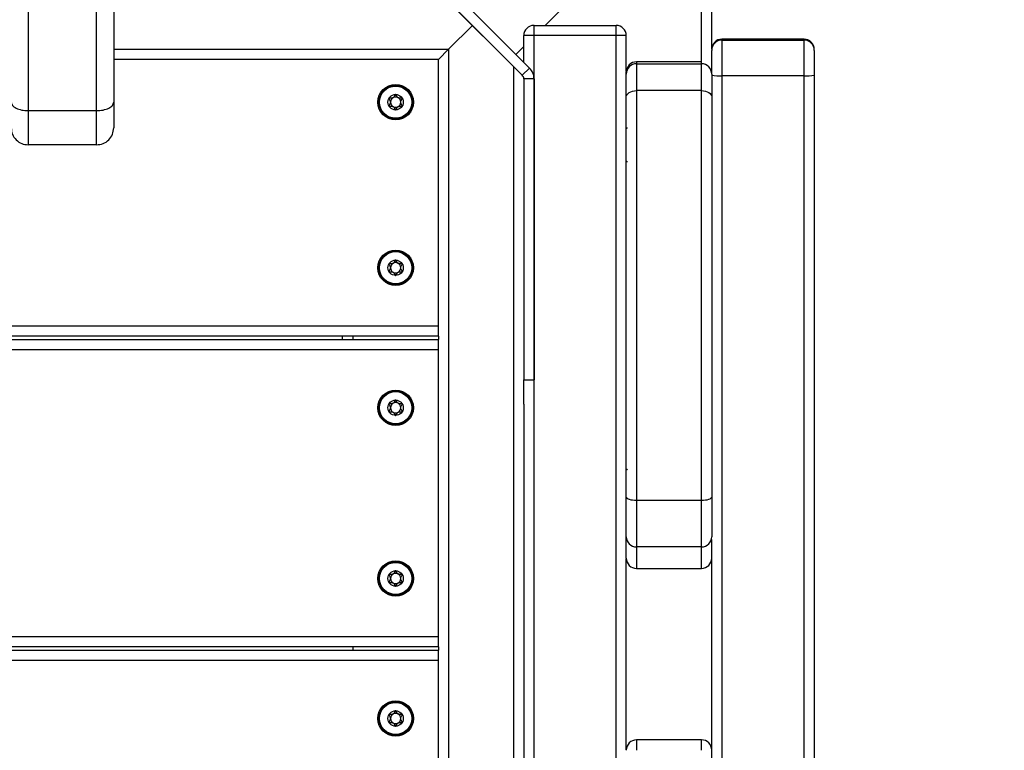
# Model space of a CAD drawing. Units: millimetres. Extents: x 26 to 395, y 33 to 269.
# Drawn here: x 211 to 219, y 114 to 120 of the extents above; entities that cross this region are included whole.
import ezdxf

# ---------------------------------------------------------------- set-up
doc = ezdxf.new("R2010")
doc.units = ezdxf.units.MM
doc.styles.add('SLDTEXTSTYLE0', font='TXT', dxfattribs={"width": 0.75})
doc.dimstyles.new('SLDDIMSTYLE0', dxfattribs={"dimtxt": 3.5, "dimasz": 4, "dimexe": 0, "dimexo": 0.0625, "dimgap": 0.875, "dimtad": 1, "dimlfac": 35, "dimrnd": 1e-09, "dimzin": 12, "dimdsep": 46, "dimtxsty": 'SLDTEXTSTYLE0', "dimsah": 1, "dimcen": 0.09, "dimadec": 0, "dimazin": 3, "dimtfac": 1, "dimtofl": 0, "dimtmove": 0, "dimatfit": 3, "dimfxl": 0, "dimfrac": 2, "dimtolj": 1, "dimtzin": 12, "dimarcsym": 0})

# ---------------------------------------------------------------- blocks, each defined once
blk = doc.blocks.new('_D_11')
at = {"color": 7, "linetype": 'Continuous', "lineweight": 0}
for p, q in [((61.4359, 115.4683), (61.4359, 265.3859)), ((394.6382, 190.3182), (394.6382, 265.3859)), ((61.4359, 264.3859), (394.6382, 264.3859))]:
    blk.add_line(p, q, dxfattribs=at)
at = {"color": 7, "linetype": 'Continuous', "lineweight": 18}
for points in [[(61.4359, 264.3859), (65.4359, 263.8779), (65.4359, 264.8939)], [(394.6382, 264.3859), (390.6382, 264.8939), (390.6382, 263.8779)]]:
    blk.add_solid(points, dxfattribs=at)
at = {"color": 7, "linetype": 'Continuous', "lineweight": 18, "insert": (221.5718, 268.8977), "char_height": 3.5, "attachment_point": 1, "style": 'SLDTEXTSTYLE0'}
blk.add_mtext('11660', dxfattribs=at)
blk = doc.blocks.new('_D_12')
at = {"color": 7, "linetype": 'Continuous', "lineweight": 0}
for p, q in [((114.9874, 114.4683), (114.9874, 256.558)), ((341.0867, 189.3182), (341.0867, 256.558)), ((341.0867, 255.558), (114.9874, 255.558))]:
    blk.add_line(p, q, dxfattribs=at)
at = {"color": 7, "linetype": 'Continuous', "lineweight": 18}
for points in [[(114.9874, 255.558), (118.9874, 255.05), (118.9874, 256.066)], [(341.0867, 255.558), (337.0867, 256.066), (337.0867, 255.05)]]:
    blk.add_solid(points, dxfattribs=at)
at = {"color": 7, "linetype": 'Continuous', "lineweight": 18, "insert": (222.8648, 260.0697), "char_height": 3.5, "attachment_point": 1, "style": 'SLDTEXTSTYLE0'}
blk.add_mtext('7910', dxfattribs=at)

msp = doc.modelspace()

# ---------------------------------------------------------------- linework, layer by layer
at = {"color": 7, "linetype": 'Continuous', "lineweight": 25}
for p, q in [((210.68341, 137.03997), (210.68341, 119.46874)), ((211.25484, 119.46874), (211.25484, 137.03997)), ((211.39769, 120.69691), (211.39769, 119.54007)), ((213.97989, 120.59864), (214.81371, 119.76482)), ((214.0405, 120.65925), (214.87432, 119.82543)), ((215.00378, 120.18262), (215.47425, 120.65309)), ((214.05335, 120.52548), (214.39695, 120.18188)), ((216.31198, 119.87311), (216.31198, 120.42509)), ((216.39769, 119.98297), (216.39769, 120.41655)), ((214.19769, 119.98262), (214.39695, 120.18188)), ((214.39695, 120.18188), (214.74055, 119.83828)), ((214.91198, 120.09691), (214.91198, 120.18262)), ((214.91198, 120.18262), (215.59769, 120.18262)), ((215.59769, 120.09691), (215.59769, 120.18262)), ((214.91198, 120.09691), (214.82626, 120.09691)), ((214.82626, 119.87349), (214.82626, 120.09691)), ((214.91198, 93.98262), (214.91198, 120.09691)), ((215.59769, 120.09691), (214.91198, 120.09691)), ((215.68341, 120.09691), (215.59769, 120.09691)), ((215.59769, 93.98262), (215.59769, 120.09691)), ((215.68341, 119.79597), (215.68341, 120.09691)), ((217.16912, 120.06673), (216.48341, 120.06673)), ((216.48341, 120.05896), (216.48341, 119.76147)), ((216.48341, 120.05896), (217.16912, 120.05896)), ((217.16912, 119.76147), (217.16912, 120.05896)), ((214.11198, 119.89691), (214.19769, 119.98262)), ((214.19769, 119.98262), (214.11198, 119.89691)), ((214.19769, 119.98262), (214.19769, 94.09691)), ((214.76046, 119.93929), (214.82626, 120.0051)), ((216.39769, 119.7752), (216.39769, 119.97339)), ((217.25484, 119.97339), (217.25484, 119.76515)), ((214.11198, 119.89691), (211.39769, 119.89691)), ((214.11198, 117.66834), (214.11198, 119.89691)), ((216.31198, 119.87719), (215.76912, 119.87719)), ((215.76912, 119.86091), (215.76912, 119.63636)), ((215.76912, 119.86091), (216.31198, 119.86091)), ((216.31198, 119.63636), (216.31198, 119.86091)), ((217.25484, 119.91426), (217.25484, 119.91442)), ((214.74055, 119.83828), (214.74055, 94.24125)), ((214.81371, 119.76482), (214.87432, 119.82543)), ((215.68341, 119.58433), (215.68341, 119.7752)), ((216.39769, 119.7752), (216.39769, 119.58433)), ((214.91198, 119.73452), (214.82626, 119.73452)), ((214.82626, 119.73452), (214.82626, 117.21634)), ((214.91198, 119.73452), (214.91198, 117.21634)), ((217.16912, 119.76147), (216.48341, 119.76147)), ((216.31198, 119.63636), (215.76912, 119.63636)), ((210.68341, 119.46874), (211.25484, 119.46874)), ((211.25484, 119.18262), (210.68341, 119.18262)), ((188.39769, 117.66834), (214.11198, 117.66834)), ((214.11198, 117.58262), (214.11198, 117.66834)), ((214.11198, 117.58262), (188.39769, 117.58262)), ((188.39769, 117.55405), (214.11198, 117.55405)), ((213.31198, 117.55405), (213.31198, 117.58262)), ((213.39769, 117.58262), (213.39769, 117.55405)), ((214.11198, 117.58262), (214.11198, 117.55405)), ((214.11198, 117.46834), (214.11198, 117.55405)), ((214.11198, 117.46834), (188.39769, 117.46834)), ((214.11198, 115.06834), (214.11198, 117.46834)), ((214.82626, 117.21634), (214.91198, 117.21634)), ((214.82626, 117.0123), (214.82626, 117.21634)), ((214.82626, 117.0123), (214.82626, 97.06723)), ((215.68341, 115.90322), (215.68341, 116.23564)), ((216.39769, 116.23564), (216.39769, 115.90322)), ((215.76912, 116.20899), (216.31198, 116.20899)), ((215.76912, 116.20899), (215.76912, 115.81791)), ((216.31198, 115.81791), (216.31198, 116.20899)), ((216.31198, 115.81791), (215.76912, 115.81791)), ((215.68341, 114.11984), (215.68341, 115.71911)), ((215.76912, 115.63839), (216.31198, 115.63839)), ((188.39769, 115.06834), (214.11198, 115.06834)), ((214.11198, 114.98262), (214.11198, 115.06834)), ((214.11198, 114.98262), (188.39769, 114.98262)), ((188.39769, 114.95405), (214.11198, 114.95405)), ((213.39769, 114.98262), (213.39769, 114.95405)), ((214.11198, 114.98262), (214.11198, 114.95405)), ((214.11198, 114.86834), (214.11198, 114.95405)), ((214.11198, 114.86834), (188.39769, 114.86834)), ((214.11198, 112.46834), (214.11198, 114.86834)), ((216.31198, 114.20375), (215.76912, 114.20375))]:
    msp.add_line(p, q, dxfattribs=at)
at = {"color": 8, "linetype": 'Continuous', "lineweight": 25}
for p, q in [((217.16912, 120.05896), (217.16912, 120.06657)), ((211.39769, 119.98262), (214.19769, 119.98262)), ((216.31198, 119.86091), (216.31198, 119.87189))]:
    msp.add_line(p, q, dxfattribs=at)
at = {"color": 7, "linetype": 'Continuous', "lineweight": 25, "flags": 128}
for points in [[(215.68341, 119.58433), (215.68505, 119.59448), (215.68993, 119.60424), (215.69785, 119.61323), (215.70851, 119.62112), (215.7215, 119.62759), (215.73632, 119.6324), (215.7524, 119.63536), (215.76912, 119.63636)], [(216.31198, 119.63636), (216.3287, 119.63536), (216.34478, 119.6324), (216.3596, 119.62759), (216.37259, 119.62112), (216.38325, 119.61323), (216.39117, 119.60424), (216.39605, 119.59448), (216.39769, 119.58433)], [(215.68341, 116.23564), (215.68505, 116.23044), (215.68993, 116.22544), (215.69785, 116.22084), (215.70851, 116.2168), (215.7215, 116.21348), (215.73632, 116.21102), (215.7524, 116.2095), (215.76912, 116.20899)], [(216.31198, 116.20899), (216.3287, 116.2095), (216.34478, 116.21102), (216.3596, 116.21348), (216.37259, 116.2168), (216.38325, 116.22084), (216.39117, 116.22544), (216.39605, 116.23044), (216.39769, 116.23564)]]:
    msp.add_lwpolyline(points, dxfattribs=at)
at = {"color": 7, "linetype": 'Continuous', "lineweight": 25}
for centre, radius in [((213.75484, 119.53977), 0.14857), ((213.75484, 119.53977), 0.14049), ((213.75484, 119.53977), 0.13478), ((213.75484, 119.53977), 0.06429), ((213.75484, 118.15405), 0.14857), ((213.75484, 118.15405), 0.14049), ((213.75484, 118.15405), 0.13478), ((213.75484, 118.15405), 0.06429), ((213.75484, 116.98262), 0.14857), ((213.75484, 116.98262), 0.14049), ((213.75484, 116.98262), 0.13478), ((213.75484, 116.98262), 0.06429), ((213.75484, 115.55405), 0.14857), ((213.75484, 115.55405), 0.14049), ((213.75484, 115.55405), 0.13478), ((213.75484, 115.55405), 0.06429), ((213.75484, 114.38262), 0.14857), ((213.75484, 114.38262), 0.14049), ((213.75484, 114.38262), 0.13478), ((213.75484, 114.38262), 0.06429)]:
    msp.add_circle(centre, radius, dxfattribs=at)
for centre, radius, start, end in [((214.91198, 120.09691), 0.08571, 90, 180), ((215.59769, 120.09691), 0.08571, 0, 90), ((216.48341, 119.98101), 0.08571, 89.992954, 179.940608), ((216.48334, 119.97332), 0.08564, 89.952265, 179.952185), ((217.16919, 119.97332), 0.08564, 0.047815, 90.047735), ((217.16912, 119.98101), 0.08571, 0.060917, 89.987812), ((215.76912, 119.79143), 0.08571, 90.200934, 180.076781), ((215.76912, 119.7752), 0.08571, 89.997227, 179.997227), ((216.31198, 119.7752), 0.08571, 0.002773, 90.002773), ((214.78341, 119.73452), 0.12857, 360, 45), ((214.78341, 119.73452), 0.04286, 360, 45), ((216.46202, 120.26416), 0.50314, 262.654804, 272.436454), ((217.19051, 120.26416), 0.50314, 267.563546, 277.345196), ((213.75484, 119.53977), 0.04286, 120, 180), ((213.75484, 119.53977), 0.04286, 180, 240), ((213.75484, 119.53977), 0.04286, 60, 120), ((213.75484, 119.53977), 0.04286, 360, 60), ((213.75484, 119.53977), 0.04286, 300, 360), ((213.75484, 119.53977), 0.04286, 240, 300), ((215.68912, 119.3174), 0.00571, 45, 180), ((215.68912, 119.04785), 0.00571, 180, 315), ((213.75484, 118.15405), 0.04286, 120, 180), ((213.75484, 118.15405), 0.04286, 180, 240), ((213.75484, 118.15405), 0.04286, 60, 120), ((213.75484, 118.15405), 0.04286, 360, 60), ((213.75484, 118.15405), 0.04286, 300, 360), ((213.75484, 118.15405), 0.04286, 240, 300), ((213.75484, 116.98262), 0.04286, 120, 180), ((213.75484, 116.98262), 0.04286, 180, 240), ((213.75484, 116.98262), 0.04286, 60, 120), ((213.75484, 116.98262), 0.04286, 360, 60), ((213.75484, 116.98262), 0.04286, 300, 360), ((213.75484, 116.98262), 0.04286, 240, 300), ((215.68912, 116.46026), 0.00571, 45, 180), ((215.76892, 115.90342), 0.08551, 180.135087, 270.134453), ((216.31218, 115.90342), 0.08551, 269.865547, 359.864913), ((215.76912, 115.72411), 0.08571, 179.998899, 269.999197), ((216.31198, 115.72411), 0.08571, 270.010266, 359.988402), ((213.75484, 115.55405), 0.04286, 120, 180), ((213.75484, 115.55405), 0.04286, 60, 120), ((213.75484, 115.55405), 0.04286, 360, 60), ((213.75484, 115.55405), 0.04286, 180, 240), ((213.75484, 115.55405), 0.04286, 240, 300), ((213.75484, 115.55405), 0.04286, 300, 360), ((213.75484, 114.38262), 0.04286, 60, 120), ((213.75484, 114.38262), 0.04286, 120, 180), ((213.75484, 114.38262), 0.04286, 180, 240), ((213.75484, 114.38262), 0.04286, 240, 300), ((213.75484, 114.38262), 0.04286, 360, 60), ((213.75484, 114.38262), 0.04286, 300, 360), ((215.76912, 114.11804), 0.08571, 90.151496, 179.996483), ((216.31198, 114.11804), 0.08571, 0.000195, 90.123641)]:
    msp.add_arc(centre, radius, start, end, dxfattribs=at)
at = {"color": 8, "linetype": 'Continuous', "lineweight": 25}
for points, knots in [([(216.48341, 120.06669), (216.48341, 120.0667), (216.48341, 120.06854), (216.48341, 120.06373), (216.48341, 120.05896)], [0, 0, 0, 0, 0.0076744, 1, 1, 1, 1]), ([(215.76912, 119.87539), (215.76912, 119.87592), (215.76912, 119.87797), (215.76912, 119.86818), (215.76912, 119.86091)], [0, 0, 0, 0, 0.2571186, 1, 1, 1, 1]), ([(215.76912, 115.81791), (215.76912, 115.79483), (215.76912, 115.74865), (215.76912, 115.69963), (215.76912, 115.6646), (215.76912, 115.64236), (215.76912, 115.63988), (215.76912, 115.63855)], [0, 0, 0, 0, 0.1865814, 0.3732517, 0.5718796, 0.770578, 1, 1, 1, 1]), ([(216.31198, 115.63864), (216.31198, 115.63856), (216.31198, 115.63688), (216.31198, 115.64335), (216.31198, 115.66122), (216.31198, 115.69546), (216.31198, 115.74465), (216.31198, 115.79349), (216.31198, 115.81791)], [0, 0, 0, 0, 0.0102738, 0.2075716, 0.4054923, 0.6034751, 0.8016881, 1, 1, 1, 1]), ([(216.31198, 114.1167), (216.31198, 114.12975), (216.31198, 114.15722), (216.31198, 114.18756), (216.31198, 114.20355), (216.31198, 114.2027), (216.31198, 114.20249)], [0, 0, 0, 0, 0.2792142, 0.5875618, 0.8959483, 1, 1, 1, 1])]:
    msp.add_open_spline(points, degree=3, knots=knots, dxfattribs=at)
at = {"color": 7, "linetype": 'Continuous', "lineweight": 25}
for points, knots in [([(215.68341, 119.7752), (215.68341, 119.78088), (215.68341, 119.79098), (215.68341, 119.79066), (215.68341, 119.79052)], [0, 0, 0, 0, 0.56278, 1, 1, 1, 1]), ([(216.48341, 119.76147), (216.48341, 119.24678), (216.48341, 118.21715), (216.48341, 116.67127), (216.48341, 115.12488), (216.48341, 113.57811), (216.48341, 112.03129), (216.48341, 110.48427), (216.48341, 108.93705), (216.48341, 107.36232), (216.48341, 105.76005), (216.48341, 104.13042), (216.48341, 102.50078), (216.48341, 100.90558), (216.48341, 99.3956), (216.48341, 97.97069), (216.48341, 96.68117), (216.48341, 95.47626), (216.48341, 94.72972), (216.48341, 94.35642)], [0, 0, 0, 0, 0.0608044, 0.1216364, 0.1825047, 0.243382, 0.3042837, 0.365186, 0.4260982, 0.4870127, 0.5511341, 0.6152684, 0.6794223, 0.7435776, 0.8036628, 0.8577437, 0.9118297, 0.9559104, 1, 1, 1, 1]), ([(217.16912, 94.35642), (217.16912, 94.87169), (217.16912, 95.90224), (217.16912, 97.44893), (217.16912, 98.99571), (217.16912, 100.54264), (217.16912, 102.0895), (217.16912, 103.63654), (217.16912, 105.18385), (217.16912, 106.75858), (217.16912, 108.36037), (217.16912, 109.98915), (217.16912, 111.61785), (217.16912, 113.2463), (217.16912, 114.80698), (217.16912, 116.29987), (217.16912, 117.58958), (217.16912, 118.74357), (217.16912, 119.42217), (217.16912, 119.76147)], [0, 0, 0, 0, 0.0608522, 0.1217063, 0.182597, 0.2434887, 0.3043856, 0.3652823, 0.4261848, 0.4870862, 0.5511981, 0.6153162, 0.6794381, 0.7435599, 0.8076439, 0.8637339, 0.919823, 0.9599117, 1, 1, 1, 1]), ([(217.25484, 119.76515), (217.25484, 119.49387), (217.25484, 118.81556), (217.25484, 117.72945), (217.25484, 116.37091), (217.25484, 114.87586), (217.25484, 113.2456), (217.25484, 111.61639), (217.25484, 109.98812), (217.25484, 108.35964), (217.25484, 106.75813), (217.25484, 105.18359), (217.25484, 103.63638), (217.25484, 102.08935), (217.25484, 100.54248), (217.25484, 98.99565), (217.25484, 97.44858), (217.25484, 95.90102), (217.25484, 94.86955), (217.25484, 94.35371)], [0, 0, 0, 0, 0.0320447, 0.0801259, 0.1282187, 0.1924024, 0.2565955, 0.3206833, 0.3847713, 0.448859, 0.5129511, 0.5738212, 0.6347057, 0.6955945, 0.7564704, 0.8173466, 0.8782157, 0.9390946, 1, 1, 1, 1]), ([(215.76912, 119.63636), (215.76912, 119.59986), (215.76912, 119.52666), (215.76912, 119.40883), (215.76912, 119.28457), (215.76912, 119.15524), (215.76912, 119.02248), (215.76912, 118.88665), (215.76912, 118.74721), (215.76912, 118.59039), (215.76912, 118.41783), (215.76912, 118.23049), (215.76912, 118.04416), (215.76912, 117.86007), (215.76912, 117.6189), (215.76912, 117.32373), (215.76912, 116.9654), (215.76912, 116.65971), (215.76912, 116.40441), (215.76912, 116.27416), (215.76912, 116.20899)], [0, 0, 0, 0, 0.0371207, 0.0744458, 0.1125065, 0.1508649, 0.1881253, 0.2256926, 0.2641807, 0.3029567, 0.3542625, 0.4059976, 0.4587006, 0.5116085, 0.5640927, 0.6690768, 0.7741866, 0.8869753, 0.9434509, 1, 1, 1, 1]), ([(216.31198, 116.20899), (216.31198, 116.27466), (216.31198, 116.4061), (216.31198, 116.6644), (216.31198, 116.98277), (216.31198, 117.36362), (216.31198, 117.72413), (216.31198, 118.01573), (216.31198, 118.23277), (216.31198, 118.38948), (216.31198, 118.53877), (216.31198, 118.6805), (216.31198, 118.82362), (216.31198, 118.96548), (216.31198, 119.10426), (216.31198, 119.23964), (216.31198, 119.37174), (216.31198, 119.50581), (216.31198, 119.59097), (216.31198, 119.63636)], [0, 0, 0, 0, 0.0569837, 0.1140627, 0.2285168, 0.3428308, 0.4572339, 0.5482906, 0.5942144, 0.6403234, 0.6786841, 0.7172452, 0.7565547, 0.79618, 0.8347757, 0.8737133, 0.9136923, 0.954003, 1, 1, 1, 1]), ([(211.39769, 119.54007), (211.39769, 119.51514), (211.39769, 119.46439), (211.39769, 119.40767), (211.39769, 119.36866), (211.39769, 119.34358), (211.39769, 119.32806), (211.39769, 119.32635), (211.39769, 119.32548)], [0, 0, 0, 0, 0.1952852, 0.3976143, 0.5330055, 0.6725905, 0.8341761, 1, 1, 1, 1]), ([(213.69916, 119.57191), (213.69907, 119.57166), (213.69886, 119.57113), (213.69906, 119.56943), (213.70173, 119.5639), (213.70808, 119.55495), (213.71405, 119.53977), (213.70808, 119.52459), (213.70173, 119.51563), (213.69906, 119.5101), (213.69886, 119.5084), (213.69907, 119.50787), (213.69916, 119.50762)], [0, 0, 0, 0, 0.011122, 0.0242161, 0.0712746, 0.2717886, 0.5, 0.7282114, 0.9287254, 0.9757839, 0.988878, 1, 1, 1, 1]), ([(213.75484, 119.60405), (213.75455, 119.604), (213.75393, 119.6039), (213.75288, 119.60305), (213.75084, 119.60046), (213.74674, 119.59256), (213.74098, 119.58157), (213.7287, 119.57379), (213.71688, 119.57303), (213.70789, 119.57346), (213.70239, 119.57342), (213.70031, 119.57286), (213.69952, 119.57242), (213.69925, 119.57203), (213.69916, 119.57191)], [0, 0, 0, 0, 0.0120474, 0.0265092, 0.0561649, 0.1531057, 0.4060635, 0.574479, 0.747564, 0.9016754, 0.9627172, 0.9799594, 0.9937673, 1, 1, 1, 1]), ([(213.81051, 119.57191), (213.81043, 119.57203), (213.81019, 119.57237), (213.80954, 119.57277), (213.8086, 119.57309), (213.80673, 119.5734), (213.80155, 119.57347), (213.79279, 119.57302), (213.78097, 119.5738), (213.76869, 119.58156), (213.76294, 119.5926), (213.75876, 119.60056), (213.75666, 119.60324), (213.75552, 119.60396), (213.75506, 119.60402), (213.75484, 119.60405)], [0, 0, 0, 0, 0.0062323, 0.0177721, 0.0316777, 0.0483645, 0.0984054, 0.2525065, 0.42558, 0.5939843, 0.8469253, 0.9438597, 0.9800242, 0.9906448, 1, 1, 1, 1]), ([(213.81051, 119.50762), (213.8106, 119.50787), (213.81081, 119.5084), (213.81061, 119.5101), (213.80794, 119.51563), (213.80159, 119.52459), (213.79562, 119.53977), (213.80159, 119.55495), (213.80794, 119.5639), (213.81061, 119.56943), (213.81081, 119.57113), (213.8106, 119.57166), (213.81051, 119.57191)], [0, 0, 0, 0, 0.011122, 0.0242161, 0.0712746, 0.2717886, 0.5, 0.7282114, 0.9287254, 0.9757839, 0.988878, 1, 1, 1, 1]), ([(215.68341, 116.23564), (215.68341, 116.34778), (215.68341, 116.5722), (215.68341, 116.89934), (215.68341, 117.22465), (215.68341, 117.55192), (215.68341, 117.85112), (215.68341, 118.12214), (215.68341, 118.36283), (215.68341, 118.58454), (215.68341, 118.78349), (215.68341, 118.9574), (215.68341, 119.12698), (215.68341, 119.28885), (215.68341, 119.44266), (215.68341, 119.53714), (215.68341, 119.58433)], [0, 0, 0, 0, 0.0998866, 0.1999029, 0.3000316, 0.4000738, 0.4999822, 0.5688185, 0.6377268, 0.7063431, 0.7553707, 0.8045434, 0.8535221, 0.9022658, 0.9511906, 1, 1, 1, 1]), ([(216.39769, 119.58433), (216.39769, 119.54103), (216.39769, 119.46166), (216.39769, 119.33734), (216.39769, 119.21454), (216.39769, 119.08499), (216.39769, 118.95209), (216.39769, 118.81799), (216.39769, 118.68343), (216.39769, 118.54708), (216.39769, 118.40234), (216.39769, 118.25077), (216.39769, 118.03974), (216.39769, 117.75171), (216.39769, 117.39259), (216.39769, 117.01154), (216.39769, 116.69264), (216.39769, 116.43378), (216.39769, 116.30172), (216.39769, 116.23564)], [0, 0, 0, 0, 0.0449124, 0.0823119, 0.1199849, 0.1586134, 0.1976079, 0.2348216, 0.2723342, 0.3106667, 0.3492273, 0.3943673, 0.4397115, 0.5313636, 0.6484382, 0.7657313, 0.8827426, 0.9413332, 1, 1, 1, 1]), ([(210.68341, 119.46874), (210.68341, 119.46874), (210.68341, 119.43529), (210.68341, 119.36996), (210.68341, 119.29449), (210.68341, 119.24147), (210.68341, 119.20724), (210.68341, 119.18617), (210.68341, 119.18382), (210.68341, 119.18262)], [0, 0, 0, 0, 0.0000029, 0.1925399, 0.3922177, 0.5342434, 0.6806424, 0.8382842, 1, 1, 1, 1]), ([(211.25484, 119.18262), (211.25484, 119.18262), (211.25484, 119.18262), (211.25484, 119.18661), (211.25484, 119.20662), (211.25484, 119.24109), (211.25484, 119.286), (211.25484, 119.34006), (211.25484, 119.40011), (211.25484, 119.44547), (211.25484, 119.46874)], [0, 0, 0, 0, 0.00000285, 0.15782433, 0.31923903, 0.46124656, 0.60755859, 0.73439576, 0.86378653, 1, 1, 1, 1]), ([(213.69916, 119.50762), (213.69925, 119.5075), (213.69949, 119.50716), (213.70014, 119.50676), (213.70107, 119.50645), (213.70294, 119.50613), (213.70812, 119.50606), (213.71689, 119.50652), (213.7287, 119.50574), (213.74099, 119.49797), (213.74674, 119.48694), (213.75092, 119.47897), (213.75301, 119.47629), (213.75415, 119.47557), (213.75462, 119.47551), (213.75484, 119.47548)], [0, 0, 0, 0, 0.0062323, 0.0177721, 0.0316777, 0.0483645, 0.0984054, 0.2525065, 0.42558, 0.5939843, 0.8469253, 0.9438597, 0.9800242, 0.9906448, 1, 1, 1, 1]), ([(213.75484, 119.47548), (213.75512, 119.47553), (213.75574, 119.47563), (213.75679, 119.47648), (213.75883, 119.47908), (213.76293, 119.48697), (213.76869, 119.49796), (213.78097, 119.50574), (213.7928, 119.50651), (213.80179, 119.50608), (213.80729, 119.50611), (213.80937, 119.50667), (213.81015, 119.50712), (213.81043, 119.5075), (213.81051, 119.50762)], [0, 0, 0, 0, 0.0120474, 0.0265092, 0.0561649, 0.1531057, 0.4060635, 0.574479, 0.747564, 0.9016754, 0.9627172, 0.9799594, 0.9937673, 1, 1, 1, 1]), ([(213.75484, 118.21834), (213.75455, 118.21829), (213.75393, 118.21819), (213.75288, 118.21733), (213.75084, 118.21474), (213.74674, 118.20685), (213.74098, 118.19586), (213.7287, 118.18808), (213.71688, 118.18731), (213.70789, 118.18774), (213.70239, 118.1877), (213.70031, 118.18715), (213.69952, 118.1867), (213.69925, 118.18632), (213.69916, 118.18619)], [0, 0, 0, 0, 0.0120474, 0.0265092, 0.0561649, 0.1531057, 0.4060635, 0.574479, 0.747564, 0.9016754, 0.9627172, 0.9799594, 0.9937673, 1, 1, 1, 1]), ([(213.81051, 118.18619), (213.81043, 118.18632), (213.81019, 118.18666), (213.80954, 118.18706), (213.8086, 118.18737), (213.80673, 118.18769), (213.80155, 118.18776), (213.79279, 118.1873), (213.78097, 118.18808), (213.76869, 118.19585), (213.76294, 118.20688), (213.75876, 118.21485), (213.75666, 118.21753), (213.75552, 118.21825), (213.75506, 118.21831), (213.75484, 118.21834)], [0, 0, 0, 0, 0.0062323, 0.0177721, 0.0316777, 0.0483645, 0.0984054, 0.2525065, 0.42558, 0.5939843, 0.8469253, 0.9438597, 0.9800242, 0.9906448, 1, 1, 1, 1]), ([(213.69916, 118.18619), (213.69907, 118.18595), (213.69886, 118.18541), (213.69906, 118.18372), (213.70173, 118.17818), (213.70808, 118.16923), (213.71405, 118.15405), (213.70808, 118.13887), (213.70173, 118.12992), (213.69906, 118.12439), (213.69886, 118.12269), (213.69907, 118.12215), (213.69916, 118.12191)], [0, 0, 0, 0, 0.011122, 0.0242161, 0.0712746, 0.2717886, 0.5, 0.7282114, 0.9287254, 0.9757839, 0.988878, 1, 1, 1, 1]), ([(213.81051, 118.12191), (213.8106, 118.12215), (213.81081, 118.12269), (213.81061, 118.12439), (213.80794, 118.12992), (213.80159, 118.13887), (213.79562, 118.15405), (213.80159, 118.16923), (213.80794, 118.17818), (213.81061, 118.18372), (213.81081, 118.18541), (213.8106, 118.18595), (213.81051, 118.18619)], [0, 0, 0, 0, 0.011122, 0.0242161, 0.0712746, 0.2717886, 0.5, 0.7282114, 0.9287254, 0.9757839, 0.988878, 1, 1, 1, 1]), ([(213.69916, 118.12191), (213.69925, 118.12179), (213.69949, 118.12145), (213.70014, 118.12104), (213.70107, 118.12073), (213.70294, 118.12042), (213.70812, 118.12035), (213.71689, 118.1208), (213.7287, 118.12002), (213.74099, 118.11226), (213.74674, 118.10122), (213.75092, 118.09326), (213.75301, 118.09057), (213.75415, 118.08985), (213.75462, 118.08979), (213.75484, 118.08977)], [0, 0, 0, 0, 0.0062323, 0.0177721, 0.0316777, 0.0483645, 0.0984054, 0.2525065, 0.42558, 0.5939843, 0.8469253, 0.9438597, 0.9800242, 0.9906448, 1, 1, 1, 1]), ([(213.75484, 118.08977), (213.75512, 118.08981), (213.75574, 118.08992), (213.75679, 118.09077), (213.75883, 118.09336), (213.76293, 118.10126), (213.76869, 118.11225), (213.78097, 118.12003), (213.7928, 118.12079), (213.80179, 118.12036), (213.80729, 118.1204), (213.80937, 118.12096), (213.81015, 118.1214), (213.81043, 118.12179), (213.81051, 118.12191)], [0, 0, 0, 0, 0.0120474, 0.0265092, 0.0561649, 0.1531057, 0.4060635, 0.574479, 0.747564, 0.9016754, 0.9627172, 0.9799594, 0.9937673, 1, 1, 1, 1]), ([(213.69916, 117.01477), (213.69907, 117.01452), (213.69886, 117.01399), (213.69906, 117.01229), (213.70173, 117.00676), (213.70808, 116.9978), (213.71405, 116.98262), (213.70808, 116.96744), (213.70173, 116.95849), (213.69906, 116.95296), (213.69886, 116.95126), (213.69907, 116.95073), (213.69916, 116.95048)], [0, 0, 0, 0, 0.011122, 0.0242161, 0.0712746, 0.2717886, 0.5, 0.7282114, 0.9287254, 0.9757839, 0.988878, 1, 1, 1, 1]), ([(213.75484, 117.04691), (213.75455, 117.04686), (213.75393, 117.04676), (213.75288, 117.04591), (213.75084, 117.04331), (213.74674, 117.03542), (213.74098, 117.02443), (213.7287, 117.01665), (213.71688, 117.01588), (213.70789, 117.01631), (213.70239, 117.01628), (213.70031, 117.01572), (213.69952, 117.01527), (213.69925, 117.01489), (213.69916, 117.01477)], [0, 0, 0, 0, 0.0120474, 0.0265092, 0.0561649, 0.1531057, 0.4060635, 0.574479, 0.747564, 0.9016754, 0.9627172, 0.9799594, 0.9937673, 1, 1, 1, 1]), ([(213.81051, 117.01477), (213.81043, 117.01489), (213.81019, 117.01523), (213.80954, 117.01563), (213.8086, 117.01594), (213.80673, 117.01626), (213.80155, 117.01633), (213.79279, 117.01587), (213.78097, 117.01665), (213.76869, 117.02442), (213.76294, 117.03545), (213.75876, 117.04342), (213.75666, 117.0461), (213.75552, 117.04682), (213.75506, 117.04688), (213.75484, 117.04691)], [0, 0, 0, 0, 0.0062323, 0.0177721, 0.0316777, 0.0483645, 0.0984054, 0.2525065, 0.42558, 0.5939843, 0.8469253, 0.9438597, 0.9800242, 0.9906448, 1, 1, 1, 1]), ([(213.81051, 116.95048), (213.8106, 116.95073), (213.81081, 116.95126), (213.81061, 116.95296), (213.80794, 116.95849), (213.80159, 116.96744), (213.79562, 116.98262), (213.80159, 116.9978), (213.80794, 117.00676), (213.81061, 117.01229), (213.81081, 117.01399), (213.8106, 117.01452), (213.81051, 117.01477)], [0, 0, 0, 0, 0.011122, 0.0242161, 0.0712746, 0.2717886, 0.5, 0.7282114, 0.9287254, 0.9757839, 0.988878, 1, 1, 1, 1]), ([(213.69916, 116.95048), (213.69925, 116.95036), (213.69949, 116.95002), (213.70014, 116.94962), (213.70107, 116.9493), (213.70294, 116.94899), (213.70812, 116.94892), (213.71689, 116.94937), (213.7287, 116.94859), (213.74099, 116.94083), (213.74674, 116.92979), (213.75092, 116.92183), (213.75301, 116.91914), (213.75415, 116.91843), (213.75462, 116.91837), (213.75484, 116.91834)], [0, 0, 0, 0, 0.0062323, 0.0177721, 0.0316777, 0.0483645, 0.0984054, 0.2525065, 0.42558, 0.5939843, 0.8469253, 0.9438597, 0.9800242, 0.9906448, 1, 1, 1, 1]), ([(213.75484, 116.91834), (213.75512, 116.91839), (213.75574, 116.91849), (213.75679, 116.91934), (213.75883, 116.92193), (213.76293, 116.92983), (213.76869, 116.94082), (213.78097, 116.9486), (213.7928, 116.94936), (213.80179, 116.94893), (213.80729, 116.94897), (213.80937, 116.94953), (213.81015, 116.94997), (213.81043, 116.95036), (213.81051, 116.95048)], [0, 0, 0, 0, 0.0120474, 0.0265092, 0.0561649, 0.1531057, 0.4060635, 0.574479, 0.747564, 0.9016754, 0.9627172, 0.9799594, 0.9937673, 1, 1, 1, 1]), ([(215.68341, 115.72414), (215.68341, 115.72413), (215.68341, 115.72148), (215.68341, 115.73102), (215.68341, 115.75978), (215.68341, 115.81311), (215.68341, 115.87319), (215.68341, 115.90322)], [0, 0, 0, 0, 0.0010533, 0.250172, 0.500114, 0.7500856, 1, 1, 1, 1]), ([(216.39769, 114.01789), (216.39769, 114.38606), (216.39769, 115.00646), (216.39769, 115.62699), (216.39769, 115.87927)], [0, 0, 0, 0, 0.5934295, 1, 1, 1, 1]), ([(213.69916, 115.58619), (213.69907, 115.58595), (213.69886, 115.58541), (213.69906, 115.58372), (213.70173, 115.57818), (213.70808, 115.56923), (213.71405, 115.55405), (213.70808, 115.53887), (213.70173, 115.52992), (213.69906, 115.52439), (213.69886, 115.52269), (213.69907, 115.52215), (213.69916, 115.52191)], [0, 0, 0, 0, 0.011122, 0.0242161, 0.0712746, 0.2717886, 0.5, 0.7282114, 0.9287254, 0.9757839, 0.988878, 1, 1, 1, 1]), ([(213.75484, 115.61834), (213.75455, 115.61829), (213.75393, 115.61819), (213.75288, 115.61733), (213.75084, 115.61474), (213.74674, 115.60685), (213.74098, 115.59586), (213.7287, 115.58808), (213.71688, 115.58731), (213.70789, 115.58774), (213.70239, 115.5877), (213.70031, 115.58715), (213.69952, 115.5867), (213.69925, 115.58632), (213.69916, 115.58619)], [0, 0, 0, 0, 0.0120474, 0.0265092, 0.0561649, 0.1531057, 0.4060635, 0.574479, 0.747564, 0.9016754, 0.9627172, 0.9799594, 0.9937673, 1, 1, 1, 1]), ([(213.81051, 115.58619), (213.81043, 115.58632), (213.81019, 115.58666), (213.80954, 115.58706), (213.8086, 115.58737), (213.80673, 115.58769), (213.80155, 115.58776), (213.79279, 115.5873), (213.78097, 115.58808), (213.76869, 115.59585), (213.76294, 115.60688), (213.75876, 115.61485), (213.75666, 115.61753), (213.75552, 115.61825), (213.75506, 115.61831), (213.75484, 115.61834)], [0, 0, 0, 0, 0.0062323, 0.0177721, 0.0316777, 0.0483645, 0.0984054, 0.2525065, 0.42558, 0.5939843, 0.8469253, 0.9438597, 0.9800242, 0.9906448, 1, 1, 1, 1]), ([(213.81051, 115.52191), (213.8106, 115.52215), (213.81081, 115.52269), (213.81061, 115.52439), (213.80794, 115.52992), (213.80159, 115.53887), (213.79562, 115.55405), (213.80159, 115.56923), (213.80794, 115.57818), (213.81061, 115.58372), (213.81081, 115.58541), (213.8106, 115.58595), (213.81051, 115.58619)], [0, 0, 0, 0, 0.011122, 0.0242161, 0.0712746, 0.2717886, 0.5, 0.7282114, 0.9287254, 0.9757839, 0.988878, 1, 1, 1, 1]), ([(213.69916, 115.52191), (213.69925, 115.52179), (213.69949, 115.52145), (213.70014, 115.52104), (213.70107, 115.52073), (213.70294, 115.52042), (213.70812, 115.52035), (213.71689, 115.5208), (213.7287, 115.52002), (213.74099, 115.51226), (213.74674, 115.50122), (213.75092, 115.49326), (213.75301, 115.49057), (213.75415, 115.48985), (213.75462, 115.48979), (213.75484, 115.48977)], [0, 0, 0, 0, 0.0062323, 0.0177721, 0.0316777, 0.0483645, 0.0984054, 0.2525065, 0.42558, 0.5939843, 0.8469253, 0.9438597, 0.9800242, 0.9906448, 1, 1, 1, 1]), ([(213.75484, 115.48977), (213.75512, 115.48981), (213.75574, 115.48992), (213.75679, 115.49077), (213.75883, 115.49336), (213.76293, 115.50126), (213.76869, 115.51225), (213.78097, 115.52003), (213.7928, 115.52079), (213.80179, 115.52036), (213.80729, 115.5204), (213.80937, 115.52096), (213.81015, 115.5214), (213.81043, 115.52179), (213.81051, 115.52191)], [0, 0, 0, 0, 0.0120474, 0.0265092, 0.0561649, 0.1531057, 0.4060635, 0.574479, 0.747564, 0.9016754, 0.9627172, 0.9799594, 0.9937673, 1, 1, 1, 1]), ([(213.75484, 114.44691), (213.75455, 114.44686), (213.75393, 114.44676), (213.75288, 114.44591), (213.75084, 114.44331), (213.74674, 114.43542), (213.74098, 114.42443), (213.7287, 114.41665), (213.71688, 114.41588), (213.70789, 114.41631), (213.70239, 114.41628), (213.70031, 114.41572), (213.69952, 114.41527), (213.69925, 114.41489), (213.69916, 114.41477)], [0, 0, 0, 0, 0.0120474, 0.0265092, 0.0561649, 0.1531057, 0.4060635, 0.574479, 0.747564, 0.9016754, 0.9627172, 0.9799594, 0.9937673, 1, 1, 1, 1]), ([(213.81051, 114.41477), (213.81043, 114.41489), (213.81019, 114.41523), (213.80954, 114.41563), (213.8086, 114.41594), (213.80673, 114.41626), (213.80155, 114.41633), (213.79279, 114.41587), (213.78097, 114.41665), (213.76869, 114.42442), (213.76294, 114.43545), (213.75876, 114.44342), (213.75666, 114.4461), (213.75552, 114.44682), (213.75506, 114.44688), (213.75484, 114.44691)], [0, 0, 0, 0, 0.0062323, 0.0177721, 0.0316777, 0.0483645, 0.0984054, 0.2525065, 0.42558, 0.5939843, 0.8469253, 0.9438597, 0.9800242, 0.9906448, 1, 1, 1, 1]), ([(213.69916, 114.41477), (213.69907, 114.41452), (213.69886, 114.41399), (213.69906, 114.41229), (213.70173, 114.40676), (213.70808, 114.3978), (213.71405, 114.38262), (213.70808, 114.36744), (213.70173, 114.35849), (213.69906, 114.35296), (213.69886, 114.35126), (213.69907, 114.35073), (213.69916, 114.35048)], [0, 0, 0, 0, 0.011122, 0.0242161, 0.0712746, 0.2717886, 0.5, 0.7282114, 0.9287254, 0.9757839, 0.988878, 1, 1, 1, 1]), ([(213.69916, 114.35048), (213.69925, 114.35036), (213.69949, 114.35002), (213.70014, 114.34962), (213.70107, 114.3493), (213.70294, 114.34899), (213.70812, 114.34892), (213.71689, 114.34937), (213.7287, 114.34859), (213.74099, 114.34083), (213.74674, 114.32979), (213.75092, 114.32183), (213.75301, 114.31914), (213.75415, 114.31843), (213.75462, 114.31837), (213.75484, 114.31834)], [0, 0, 0, 0, 0.0062323, 0.0177721, 0.0316777, 0.0483645, 0.0984054, 0.2525065, 0.42558, 0.5939843, 0.8469253, 0.9438597, 0.9800242, 0.9906448, 1, 1, 1, 1]), ([(213.75484, 114.31834), (213.75512, 114.31839), (213.75574, 114.31849), (213.75679, 114.31934), (213.75883, 114.32193), (213.76293, 114.32983), (213.76869, 114.34082), (213.78097, 114.3486), (213.7928, 114.34936), (213.80179, 114.34893), (213.80729, 114.34897), (213.80937, 114.34953), (213.81015, 114.34997), (213.81043, 114.35036), (213.81051, 114.35048)], [0, 0, 0, 0, 0.0120474, 0.0265092, 0.0561649, 0.1531057, 0.4060635, 0.574479, 0.747564, 0.9016754, 0.9627172, 0.9799594, 0.9937673, 1, 1, 1, 1]), ([(213.81051, 114.35048), (213.8106, 114.35073), (213.81081, 114.35126), (213.81061, 114.35296), (213.80794, 114.35849), (213.80159, 114.36744), (213.79562, 114.38262), (213.80159, 114.3978), (213.80794, 114.40676), (213.81061, 114.41229), (213.81081, 114.41399), (213.8106, 114.41452), (213.81051, 114.41477)], [0, 0, 0, 0, 0.011122, 0.0242161, 0.0712746, 0.2717886, 0.5, 0.7282114, 0.9287254, 0.9757839, 0.988878, 1, 1, 1, 1]), ([(215.76912, 114.20224), (215.76912, 114.20219), (215.76912, 114.20202), (215.76912, 114.17758), (215.76912, 114.14453), (215.76912, 114.12193), (215.76912, 114.11657)], [0, 0, 0, 0, 0.1621108, 0.5247393, 0.8873776, 1, 1, 1, 1])]:
    msp.add_open_spline(points, degree=3, knots=knots, dxfattribs=at)
for points in [[(210.54055, 119.54007), (210.5427, 119.53072), (210.54699, 119.51203), (210.58003, 119.48845), (210.62725, 119.47196), (210.66469, 119.46981), (210.68341, 119.46874)], [(211.25484, 119.46874), (211.27356, 119.46981), (211.31099, 119.47196), (211.35822, 119.48845), (211.39125, 119.51203), (211.39555, 119.53072), (211.39769, 119.54007)], [(210.54055, 119.32548), (210.5427, 119.30676), (210.54699, 119.26932), (210.58003, 119.2221), (210.62725, 119.18907), (210.66469, 119.18477), (210.68341, 119.18262)], [(211.25484, 119.18262), (211.27356, 119.18477), (211.31099, 119.18907), (211.35822, 119.2221), (211.39125, 119.26932), (211.39555, 119.30676), (211.39769, 119.32548)]]:
    msp.add_open_spline(points, degree=3, dxfattribs=at)

# ---------------------------------------------------------------- dimensions: what is measured, and where the dimension line sits
at = {"color": 7, "linetype": 'Continuous', "lineweight": 18}
for base, p1, p2, picture, middle in [((394.63822, 264.38592), (61.43587, 114.46834), (394.63822, 189.31816), '_D_11', (228.03705, 264.38592)), ((114.98743, 255.55801), (341.08666, 188.31816), (114.98743, 113.46834), '_D_12', (228.03705, 255.55801))]:
    dim = msp.add_linear_dim(base=base, p1=p1, p2=p2, dimstyle='SLDDIMSTYLE0', dxfattribs=at)
    dim.commit()
    dim.dimension.update_dxf_attribs({"geometry": picture, "text_midpoint": middle, "dimtype": 160})

doc.saveas('drawing.dxf')
